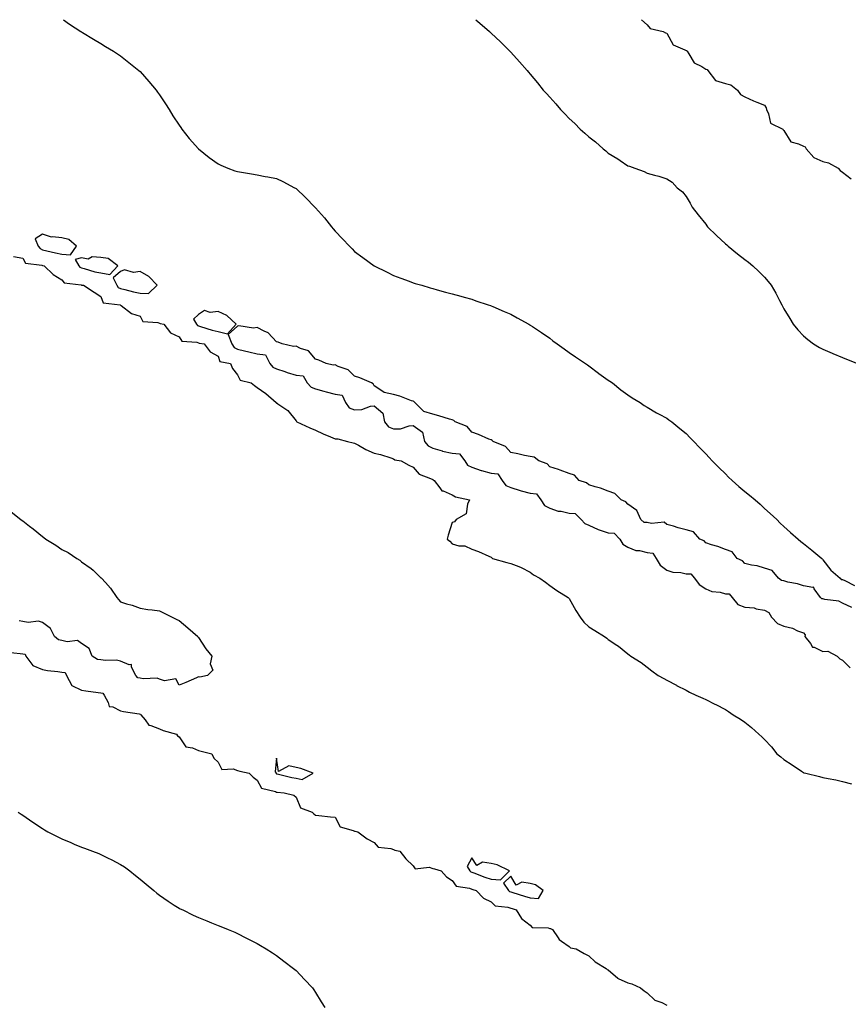
# Model space of a CAD drawing. Units: inches. Extents: x 1018643 to 1021283, y 7282058 to 7284698.
# Drawn here: x 1019006 to 1019431, y 7284194 to 7284698 of the extents above; entities that cross this region are included whole.
import ezdxf

# ---------------------------------------------------------------- set-up
doc = ezdxf.new("R2010")
doc.units = ezdxf.units.IN
doc.header["$MEASUREMENT"] = 0
doc.layers.add('Contour_10187282', color=7, linetype='Continuous', true_color=0xe35ae8)

msp = doc.modelspace()

# ---------------------------------------------------------------- linework, layer by layer
at = {"layer": 'Contour_10187282'}
for points in [[(1019028.85, 7284698, 3164), (1019031.92, 7284695.79, 3164), (1019037.77, 7284691.92, 3164), (1019037.94, 7284691.81, 3164), (1019038.05, 7284691.74, 3164), (1019038.49, 7284691.48, 3164), (1019044.17, 7284688.04, 3164), (1019048.05, 7284685.84, 3164), (1019050.43, 7284684.3, 3164), (1019054.39, 7284681.92, 3164), (1019056.57, 7284680.44, 3164), (1019058.05, 7284679.44, 3164), (1019062.24, 7284676.11, 3164), (1019067.49, 7284671.92, 3164), (1019068.05, 7284671.38, 3164), (1019072.51, 7284666.38, 3164), (1019076.31, 7284661.92, 3164), (1019077.04, 7284660.91, 3164), (1019078.05, 7284659.53, 3164), (1019081.04, 7284654.91, 3164), (1019082.93, 7284651.92, 3164), (1019084.86, 7284648.73, 3164), (1019088.05, 7284643.95, 3164), (1019088.89, 7284642.76, 3164), (1019089.53, 7284641.92, 3164), (1019093.26, 7284637.13, 3164), (1019098.05, 7284631.92, 3164), (1019103.51, 7284627.38, 3164), (1019108.05, 7284624.15, 3164), (1019109.53, 7284623.4, 3164), (1019113.13, 7284621.92, 3164), (1019116.73, 7284620.6, 3164), (1019118.05, 7284620.17, 3164), (1019120.13, 7284619.84, 3164), (1019125.13, 7284619, 3164), (1019128.05, 7284618.54, 3164), (1019132.27, 7284617.7, 3164), (1019133.6, 7284617.47, 3164), (1019138.05, 7284616.56, 3164), (1019141.23, 7284615.1, 3164), (1019147.28, 7284611.92, 3164), (1019147.79, 7284611.66, 3164), (1019148.05, 7284611.49, 3164), (1019152.95, 7284606.82, 3164), (1019157.72, 7284601.92, 3164), (1019157.88, 7284601.75, 3164), (1019158.05, 7284601.57, 3164), (1019162.53, 7284596.4, 3164), (1019166.23, 7284591.92, 3164), (1019167.06, 7284590.93, 3164), (1019168.05, 7284589.72, 3164), (1019171.83, 7284585.7, 3164), (1019175.45, 7284581.92, 3164), (1019176.74, 7284580.61, 3164), (1019178.05, 7284579.3, 3164), (1019182.26, 7284576.13, 3164), (1019188, 7284571.92, 3164), (1019188.12, 7284571.85, 3164), (1019194.72, 7284568.59, 3164), (1019198.05, 7284566.95, 3164), (1019201.68, 7284565.55, 3164), (1019205.98, 7284563.99, 3164), (1019208.05, 7284563.24, 3164), (1019209.05, 7284562.92, 3164), (1019212.45, 7284561.92, 3164), (1019216.76, 7284560.63, 3164), (1019218.05, 7284560.28, 3164), (1019220.32, 7284559.65, 3164), (1019224.58, 7284558.45, 3164), (1019228.05, 7284557.55, 3164), (1019232.43, 7284556.3, 3164), (1019234.12, 7284555.85, 3164), (1019238.05, 7284554.75, 3164), (1019240.16, 7284554.03, 3164), (1019246.54, 7284551.92, 3164), (1019247.67, 7284551.54, 3164), (1019248.05, 7284551.41, 3164), (1019248.94, 7284551.03, 3164), (1019254.67, 7284548.54, 3164), (1019258.05, 7284547.1, 3164), (1019261.38, 7284545.25, 3164), (1019267.37, 7284541.92, 3164), (1019267.81, 7284541.68, 3164), (1019268.05, 7284541.55, 3164), (1019269.19, 7284540.78, 3164), (1019273.79, 7284537.66, 3164), (1019278.05, 7284534.8, 3164), (1019279.67, 7284533.54, 3164), (1019281.87, 7284531.92, 3164), (1019285.42, 7284529.29, 3164), (1019288.05, 7284527.55, 3164), (1019291.32, 7284525.19, 3164), (1019296.43, 7284521.92, 3164), (1019297.35, 7284521.22, 3164), (1019298.05, 7284520.69, 3164), (1019303.02, 7284516.89, 3164), (1019303.25, 7284516.72, 3164), (1019308.05, 7284513.32, 3164), (1019308.87, 7284512.74, 3164), (1019310.21, 7284511.92, 3164), (1019314.47, 7284508.34, 3164), (1019318.05, 7284505.86, 3164), (1019320.34, 7284504.21, 3164), (1019324.43, 7284501.92, 3164), (1019326.49, 7284500.36, 3164), (1019328.05, 7284499.53, 3164), (1019332.7, 7284496.57, 3164), (1019334.08, 7284495.89, 3164), (1019338.05, 7284493.8, 3164), (1019339.09, 7284492.96, 3164), (1019340.58, 7284491.92, 3164), (1019344.7, 7284488.57, 3164), (1019348.05, 7284485.96, 3164), (1019349.98, 7284483.85, 3164), (1019351.84, 7284481.92, 3164), (1019354.88, 7284478.75, 3164), (1019358.05, 7284475.61, 3164), (1019359.76, 7284473.63, 3164), (1019361.37, 7284471.92, 3164), (1019364.64, 7284468.51, 3164), (1019368.05, 7284465.24, 3164), (1019369.75, 7284463.62, 3164), (1019371.63, 7284461.92, 3164), (1019375, 7284458.87, 3164), (1019378.05, 7284456.29, 3164), (1019380.46, 7284454.33, 3164), (1019383.39, 7284451.92, 3164), (1019385.85, 7284449.72, 3164), (1019388.05, 7284447.63, 3164), (1019391.08, 7284444.95, 3164), (1019394.37, 7284441.92, 3164), (1019396.22, 7284440.09, 3164), (1019398.05, 7284438.3, 3164), (1019401.44, 7284435.31, 3164), (1019405.32, 7284431.92, 3164), (1019406.78, 7284430.65, 3164), (1019408.05, 7284429.62, 3164), (1019412.31, 7284426.18, 3164), (1019417.59, 7284421.92, 3164), (1019417.81, 7284421.68, 3164), (1019418.05, 7284421.2, 3164), (1019422.05, 7284415.92, 3164), (1019426.9, 7284411.92, 3164), (1019427.37, 7284411.24, 3164), (1019428.05, 7284411.21, 3164), (1019429.32, 7284410.65, 3164), (1019434.2, 7284408.07, 3164)], [(1019240.19, 7284698, 3165), (1019242.28, 7284696.15, 3165), (1019247.21, 7284691.92, 3165), (1019247.65, 7284691.52, 3165), (1019248.05, 7284691.14, 3165), (1019252.83, 7284686.7, 3165), (1019257.59, 7284681.92, 3165), (1019257.83, 7284681.7, 3165), (1019258.05, 7284681.44, 3165), (1019262.61, 7284676.48, 3165), (1019266.41, 7284671.92, 3165), (1019267.2, 7284671.07, 3165), (1019268.05, 7284670.05, 3165), (1019271.83, 7284665.7, 3165), (1019274.67, 7284661.92, 3165), (1019276.32, 7284660.19, 3165), (1019278.05, 7284658.26, 3165), (1019281.09, 7284654.96, 3165), (1019283.55, 7284651.92, 3165), (1019285.82, 7284649.69, 3165), (1019288.05, 7284647.41, 3165), (1019290.91, 7284644.78, 3165), (1019293.62, 7284641.92, 3165), (1019295.99, 7284639.86, 3165), (1019298.05, 7284637.96, 3165), (1019301.49, 7284635.36, 3165), (1019305.39, 7284631.92, 3165), (1019306.87, 7284630.74, 3165), (1019308.05, 7284629.69, 3165), (1019312.88, 7284626.75, 3165), (1019314.09, 7284625.88, 3165), (1019318.05, 7284623.07, 3165), (1019319, 7284622.87, 3165), (1019321.6, 7284621.92, 3165), (1019326.38, 7284620.25, 3165), (1019328.05, 7284619.31, 3165), (1019331.68, 7284618.29, 3165), (1019334.02, 7284617.89, 3165), (1019338.05, 7284616.41, 3165), (1019340.85, 7284614.72, 3165), (1019343.44, 7284611.92, 3165), (1019346.01, 7284609.88, 3165), (1019348.05, 7284607.45, 3165), (1019350.05, 7284603.92, 3165), (1019350.97, 7284601.92, 3165), (1019354.17, 7284598.04, 3165), (1019358.05, 7284593.18, 3165), (1019358.59, 7284592.46, 3165), (1019358.94, 7284591.92, 3165), (1019363.53, 7284587.4, 3165), (1019368.05, 7284583.2, 3165), (1019368.75, 7284582.62, 3165), (1019369.5, 7284581.92, 3165), (1019374.24, 7284578.11, 3165), (1019378.05, 7284575.09, 3165), (1019379.88, 7284573.75, 3165), (1019382.06, 7284571.92, 3165), (1019385.16, 7284569.03, 3165), (1019388.05, 7284566.01, 3165), (1019389.99, 7284563.86, 3165), (1019391.54, 7284561.92, 3165), (1019393.96, 7284557.83, 3165), (1019395.81, 7284554.16, 3165), (1019397.01, 7284551.92, 3165), (1019398.05, 7284549.86, 3165), (1019401.04, 7284544.91, 3165), (1019402.84, 7284541.92, 3165), (1019405.22, 7284539.09, 3165), (1019408.05, 7284536.06, 3165), (1019410.29, 7284534.16, 3165), (1019413.22, 7284531.92, 3165), (1019416.26, 7284530.13, 3165), (1019418.05, 7284529.21, 3165), (1019422.86, 7284527.11, 3165), (1019423.12, 7284526.99, 3165), (1019428.05, 7284524.99, 3165), (1019430.23, 7284524.1, 3165), (1019435.85, 7284521.92, 3165)], [(1019325.12, 7284698, 3166), (1019328.05, 7284695.31, 3166), (1019329.58, 7284693.45, 3166), (1019336.12, 7284691.92, 3166), (1019337.4, 7284691.27, 3166), (1019338.05, 7284691.04, 3166), (1019341.23, 7284685.1, 3166), (1019347.36, 7284682.61, 3166), (1019348.05, 7284682.19, 3166), (1019348.3, 7284682.17, 3166), (1019348.44, 7284681.92, 3166), (1019349.38, 7284680.59, 3166), (1019352.01, 7284675.88, 3166), (1019355.94, 7284674.03, 3166), (1019358.05, 7284672.67, 3166), (1019358.68, 7284672.55, 3166), (1019359.09, 7284671.92, 3166), (1019363.06, 7284666.93, 3166), (1019368.05, 7284665.28, 3166), (1019370.81, 7284664.68, 3166), (1019374.2, 7284661.92, 3166), (1019375.87, 7284659.74, 3166), (1019378.05, 7284658.51, 3166), (1019382.55, 7284656.42, 3166), (1019384.19, 7284655.78, 3166), (1019388.05, 7284654.15, 3166), (1019389.04, 7284652.91, 3166), (1019389.09, 7284651.92, 3166), (1019390.14, 7284649.83, 3166), (1019391.11, 7284644.98, 3166), (1019397.52, 7284641.92, 3166), (1019397.74, 7284641.61, 3166), (1019398.05, 7284641.23, 3166), (1019401.54, 7284635.41, 3166), (1019405.53, 7284634.44, 3166), (1019408.05, 7284633.17, 3166), (1019408.98, 7284632.85, 3166), (1019409.54, 7284631.92, 3166), (1019413.46, 7284627.33, 3166), (1019418.05, 7284625.29, 3166), (1019420.86, 7284624.73, 3166), (1019425.93, 7284621.92, 3166), (1019426.89, 7284620.76, 3166), (1019428.05, 7284619.92, 3166), (1019432.62, 7284616.49, 3166)], [(1019003.24, 7284576.73, 3163), (1019008.05, 7284575.76, 3163), (1019009.38, 7284573.25, 3163), (1019017.73, 7284572.24, 3163), (1019018.05, 7284572.1, 3163), (1019018.2, 7284572.07, 3163), (1019018.86, 7284571.92, 3163), (1019023.53, 7284567.4, 3163), (1019028.05, 7284564.78, 3163), (1019029.24, 7284563.11, 3163), (1019037.86, 7284562.11, 3163), (1019038.05, 7284562.03, 3163), (1019038.14, 7284562.01, 3163), (1019039.08, 7284561.92, 3163), (1019044.6, 7284558.47, 3163), (1019048.05, 7284556.16, 3163), (1019049.09, 7284552.96, 3163), (1019057.84, 7284551.92, 3163), (1019058.05, 7284551.79, 3163), (1019058.41, 7284551.56, 3163), (1019063.68, 7284547.55, 3163), (1019068.05, 7284546.03, 3163), (1019069.55, 7284543.42, 3163), (1019077.15, 7284542.82, 3163), (1019078.05, 7284542.44, 3163), (1019078.43, 7284542.3, 3163), (1019080.19, 7284541.92, 3163), (1019083.72, 7284537.59, 3163), (1019088.05, 7284535.45, 3163), (1019089.45, 7284533.32, 3163), (1019097.18, 7284532.79, 3163), (1019098.05, 7284532.43, 3163), (1019098.45, 7284532.32, 3163), (1019100.92, 7284531.92, 3163), (1019103.97, 7284527.84, 3163), (1019108.05, 7284525.68, 3163), (1019109.02, 7284522.89, 3163), (1019114.47, 7284521.92, 3163), (1019115.42, 7284519.29, 3163), (1019118.05, 7284516.05, 3163), (1019119.44, 7284513.31, 3163), (1019124.99, 7284511.92, 3163), (1019126.69, 7284510.56, 3163), (1019128.05, 7284509.58, 3163), (1019132.6, 7284506.47, 3163), (1019137.81, 7284501.92, 3163), (1019137.95, 7284501.82, 3163), (1019138.05, 7284501.75, 3163), (1019138.72, 7284501.25, 3163), (1019143.83, 7284497.7, 3163), (1019148.05, 7284492.47, 3163), (1019148.29, 7284492.16, 3163), (1019148.4, 7284491.92, 3163), (1019155.07, 7284488.94, 3163), (1019158.05, 7284487.73, 3163), (1019161.9, 7284485.77, 3163), (1019165.66, 7284484.31, 3163), (1019168.05, 7284483.28, 3163), (1019169.43, 7284483.3, 3163), (1019174.46, 7284481.92, 3163), (1019177.34, 7284481.21, 3163), (1019178.05, 7284481, 3163), (1019180, 7284479.97, 3163), (1019183.87, 7284477.74, 3163), (1019188.05, 7284475.91, 3163), (1019191.33, 7284475.2, 3163), (1019196.53, 7284473.44, 3163), (1019198.05, 7284473.04, 3163), (1019198.62, 7284472.49, 3163), (1019201.9, 7284471.92, 3163), (1019205.83, 7284469.7, 3163), (1019208.05, 7284468.76, 3163), (1019211.21, 7284465.08, 3163), (1019217.02, 7284462.95, 3163), (1019218.05, 7284462.39, 3163), (1019218.32, 7284462.19, 3163), (1019218.78, 7284461.92, 3163), (1019221.75, 7284458.22, 3163), (1019222.77, 7284456.64, 3163), (1019223.42, 7284456.55, 3163), (1019228.05, 7284454.52, 3163), (1019229.73, 7284453.6, 3163), (1019236.97, 7284451.92, 3163), (1019235.97, 7284449.84, 3163), (1019235.17, 7284444.8, 3163), (1019230.13, 7284441.92, 3163), (1019229.18, 7284440.79, 3163), (1019228.05, 7284440.31, 3163), (1019226, 7284433.97, 3163), (1019225.42, 7284431.92, 3163), (1019226.88, 7284430.75, 3163), (1019228.05, 7284429.44, 3163), (1019231.47, 7284428.5, 3163), (1019234.57, 7284428.44, 3163), (1019238.05, 7284426.69, 3163), (1019241.62, 7284425.49, 3163), (1019246.9, 7284423.07, 3163), (1019248.05, 7284422.59, 3163), (1019248.35, 7284422.22, 3163), (1019248.73, 7284421.92, 3163), (1019256.1, 7284419.97, 3163), (1019258.05, 7284419.45, 3163), (1019262.19, 7284417.78, 3163), (1019263.47, 7284417.34, 3163), (1019268.05, 7284415, 3163), (1019269.72, 7284413.59, 3163), (1019272.96, 7284411.92, 3163), (1019275.94, 7284409.81, 3163), (1019278.05, 7284408.03, 3163), (1019281.68, 7284405.55, 3163), (1019287.49, 7284401.92, 3163), (1019287.79, 7284401.66, 3163), (1019288.05, 7284401.37, 3163), (1019291.44, 7284395.31, 3163), (1019293.65, 7284391.92, 3163), (1019295.51, 7284389.38, 3163), (1019298.05, 7284386.9, 3163), (1019301.21, 7284385.08, 3163), (1019306.1, 7284381.92, 3163), (1019307.24, 7284381.11, 3163), (1019308.05, 7284380.38, 3163), (1019312.39, 7284377.58, 3163), (1019313.22, 7284377.09, 3163), (1019318.05, 7284373.13, 3163), (1019318.71, 7284372.58, 3163), (1019319.53, 7284371.92, 3163), (1019324.84, 7284368.71, 3163), (1019328.05, 7284366.21, 3163), (1019330.46, 7284364.33, 3163), (1019333.66, 7284361.92, 3163), (1019336.54, 7284360.41, 3163), (1019338.05, 7284359.53, 3163), (1019342.96, 7284357.01, 3163), (1019343.08, 7284356.95, 3163), (1019348.05, 7284354.5, 3163), (1019349.66, 7284353.53, 3163), (1019352.97, 7284351.92, 3163), (1019356.5, 7284350.37, 3163), (1019358.05, 7284349.75, 3163), (1019362.61, 7284347.36, 3163), (1019363.19, 7284347.06, 3163), (1019368.05, 7284344.56, 3163), (1019369.66, 7284343.53, 3163), (1019372.14, 7284341.92, 3163), (1019375.78, 7284339.65, 3163), (1019378.05, 7284338.08, 3163), (1019381.52, 7284335.39, 3163), (1019385.2, 7284331.92, 3163), (1019386.71, 7284330.58, 3163), (1019388.05, 7284329.17, 3163), (1019391.66, 7284325.53, 3163), (1019394.52, 7284321.92, 3163), (1019396.42, 7284320.29, 3163), (1019398.05, 7284318.88, 3163), (1019402.29, 7284316.16, 3163), (1019407.01, 7284312.96, 3163), (1019408.05, 7284312.26, 3163), (1019408.31, 7284312.18, 3163), (1019409.29, 7284311.92, 3163), (1019416.37, 7284310.24, 3163), (1019418.05, 7284309.71, 3163), (1019420.83, 7284309.14, 3163), (1019424.65, 7284308.52, 3163), (1019428.05, 7284307.76, 3163), (1019432.65, 7284306.52, 3163)], [(1019432.96, 7284396.83, 3164), (1019428.05, 7284399.11, 3164), (1019426.23, 7284400.1, 3164), (1019419.04, 7284400.93, 3164), (1019418.05, 7284401.24, 3164), (1019417.49, 7284401.36, 3164), (1019416.89, 7284401.92, 3164), (1019413.53, 7284406.44, 3164), (1019413.41, 7284407.28, 3164), (1019412.94, 7284407.03, 3164), (1019408.05, 7284408.02, 3164), (1019405.06, 7284408.93, 3164), (1019400.07, 7284409.9, 3164), (1019398.05, 7284410.42, 3164), (1019396.83, 7284410.7, 3164), (1019395.28, 7284411.92, 3164), (1019391.97, 7284415.84, 3164), (1019388.05, 7284417.02, 3164), (1019384.31, 7284418.18, 3164), (1019381.38, 7284418.59, 3164), (1019378.05, 7284419.38, 3164), (1019376.92, 7284420.79, 3164), (1019374.07, 7284421.92, 3164), (1019371.51, 7284425.38, 3164), (1019368.05, 7284426.55, 3164), (1019364.17, 7284428.04, 3164), (1019361.04, 7284428.93, 3164), (1019358.05, 7284429.93, 3164), (1019357.17, 7284431.04, 3164), (1019355.06, 7284431.92, 3164), (1019351.7, 7284435.57, 3164), (1019348.05, 7284436.61, 3164), (1019343.86, 7284437.73, 3164), (1019341.54, 7284438.43, 3164), (1019338.05, 7284439.43, 3164), (1019336.73, 7284440.6, 3164), (1019330.12, 7284439.85, 3164), (1019328.05, 7284440.42, 3164), (1019326.47, 7284440.34, 3164), (1019324.75, 7284441.92, 3164), (1019322.64, 7284446.51, 3164), (1019318.05, 7284449.86, 3164), (1019317.07, 7284450.94, 3164), (1019314.71, 7284451.92, 3164), (1019311.4, 7284455.27, 3164), (1019308.05, 7284456.36, 3164), (1019304.06, 7284457.93, 3164), (1019301.35, 7284458.62, 3164), (1019298.05, 7284459.68, 3164), (1019296.85, 7284460.72, 3164), (1019293.21, 7284461.92, 3164), (1019290.78, 7284464.65, 3164), (1019288.05, 7284465.54, 3164), (1019283.38, 7284467.25, 3164), (1019282.48, 7284467.49, 3164), (1019278.05, 7284468.88, 3164), (1019276.65, 7284470.52, 3164), (1019272.39, 7284471.92, 3164), (1019269.99, 7284473.86, 3164), (1019268.05, 7284474.25, 3164), (1019265.18, 7284474.79, 3164), (1019261.69, 7284475.56, 3164), (1019258.05, 7284476.19, 3164), (1019255.44, 7284479.31, 3164), (1019249.02, 7284481.92, 3164), (1019248.58, 7284482.45, 3164), (1019248.05, 7284482.66, 3164), (1019246.81, 7284483.16, 3164), (1019241.59, 7284485.46, 3164), (1019238.05, 7284486.7, 3164), (1019235.77, 7284489.64, 3164), (1019229.63, 7284491.92, 3164), (1019228.81, 7284492.68, 3164), (1019228.05, 7284492.92, 3164), (1019226.6, 7284493.37, 3164), (1019221.14, 7284495.01, 3164), (1019218.05, 7284495.96, 3164), (1019213.44, 7284497.31, 3164), (1019208.83, 7284501.92, 3164), (1019208.45, 7284502.32, 3164), (1019208.05, 7284502.48, 3164), (1019207.21, 7284502.76, 3164), (1019201.26, 7284505.13, 3164), (1019198.05, 7284506.03, 3164), (1019193.16, 7284507.03, 3164), (1019192.07, 7284507.9, 3164), (1019188.05, 7284510.36, 3164), (1019187.54, 7284511.41, 3164), (1019186.71, 7284511.92, 3164), (1019180.72, 7284514.59, 3164), (1019178.05, 7284515.29, 3164), (1019174.82, 7284518.69, 3164), (1019169.65, 7284520.32, 3164), (1019168.05, 7284521.11, 3164), (1019167.11, 7284520.98, 3164), (1019163.47, 7284521.92, 3164), (1019159.68, 7284523.55, 3164), (1019158.05, 7284524.03, 3164), (1019154.45, 7284528.32, 3164), (1019150.36, 7284529.61, 3164), (1019148.05, 7284530.79, 3164), (1019146.68, 7284530.55, 3164), (1019140.85, 7284531.92, 3164), (1019138.84, 7284532.71, 3164), (1019138.05, 7284532.9, 3164), (1019133.68, 7284537.55, 3164), (1019131.6, 7284538.37, 3164), (1019128.05, 7284540.29, 3164), (1019126.15, 7284540.02, 3164), (1019118.76, 7284541.21, 3164), (1019118.05, 7284540.98, 3164), (1019113.21, 7284536.76, 3164), (1019115.1, 7284531.92, 3164), (1019116.24, 7284530.11, 3164), (1019118.05, 7284529.19, 3164), (1019121.63, 7284528.34, 3164), (1019123.89, 7284527.76, 3164), (1019128.05, 7284526.81, 3164), (1019132.35, 7284526.22, 3164), (1019134.52, 7284521.92, 3164), (1019136.08, 7284519.95, 3164), (1019138.05, 7284519.14, 3164), (1019142.26, 7284517.71, 3164), (1019143.43, 7284517.3, 3164), (1019148.05, 7284515.8, 3164), (1019151.67, 7284515.54, 3164), (1019153.67, 7284511.92, 3164), (1019155.77, 7284509.64, 3164), (1019158.05, 7284508.8, 3164), (1019162.31, 7284507.66, 3164), (1019163.45, 7284507.32, 3164), (1019168.05, 7284506.19, 3164), (1019171.72, 7284505.59, 3164), (1019173.39, 7284501.92, 3164), (1019175.33, 7284499.2, 3164), (1019178.05, 7284498.14, 3164), (1019181.73, 7284498.24, 3164), (1019186.14, 7284500.01, 3164), (1019188.05, 7284500.12, 3164), (1019192.57, 7284496.44, 3164), (1019193.36, 7284491.92, 3164), (1019195.47, 7284489.34, 3164), (1019198.05, 7284488.33, 3164), (1019201.54, 7284488.43, 3164), (1019206.07, 7284489.94, 3164), (1019208.05, 7284490.05, 3164), (1019212.81, 7284486.68, 3164), (1019213.9, 7284481.92, 3164), (1019215.73, 7284479.6, 3164), (1019218.05, 7284478.5, 3164), (1019222.94, 7284477.03, 3164), (1019223.1, 7284476.97, 3164), (1019228.05, 7284475.86, 3164), (1019231.77, 7284475.64, 3164), (1019234.55, 7284471.92, 3164), (1019235.95, 7284469.82, 3164), (1019238.05, 7284468.76, 3164), (1019242.94, 7284467.03, 3164), (1019243.09, 7284466.96, 3164), (1019248.05, 7284465.68, 3164), (1019251.53, 7284465.4, 3164), (1019253.7, 7284461.92, 3164), (1019255.52, 7284459.39, 3164), (1019258.05, 7284458.3, 3164), (1019262.85, 7284456.72, 3164), (1019263.32, 7284456.65, 3164), (1019268.05, 7284455.43, 3164), (1019271.27, 7284455.14, 3164), (1019273.51, 7284451.92, 3164), (1019275.31, 7284449.18, 3164), (1019278.05, 7284447.77, 3164), (1019282.4, 7284446.27, 3164), (1019283.85, 7284446.12, 3164), (1019288.05, 7284445.1, 3164), (1019291.09, 7284444.96, 3164), (1019294.15, 7284441.92, 3164), (1019295.96, 7284439.83, 3164), (1019298.05, 7284439.05, 3164), (1019302.86, 7284436.73, 3164), (1019303.32, 7284436.65, 3164), (1019308.05, 7284435.1, 3164), (1019311.11, 7284434.98, 3164), (1019313.96, 7284431.92, 3164), (1019315.49, 7284429.36, 3164), (1019318.05, 7284427.7, 3164), (1019322.15, 7284426.02, 3164), (1019324.01, 7284425.96, 3164), (1019328.05, 7284425.01, 3164), (1019330.89, 7284424.76, 3164), (1019332.59, 7284421.92, 3164), (1019334.62, 7284418.49, 3164), (1019338.05, 7284415.93, 3164), (1019341.13, 7284415, 3164), (1019345.25, 7284414.72, 3164), (1019348.05, 7284414.14, 3164), (1019350.28, 7284414.15, 3164), (1019352.23, 7284411.92, 3164), (1019354.68, 7284408.55, 3164), (1019358.05, 7284406.39, 3164), (1019361.08, 7284404.95, 3164), (1019365.34, 7284404.63, 3164), (1019368.05, 7284403.89, 3164), (1019370.02, 7284403.89, 3164), (1019371.51, 7284401.92, 3164), (1019374.5, 7284398.37, 3164), (1019378.05, 7284396.96, 3164), (1019382.76, 7284396.63, 3164), (1019383.8, 7284396.17, 3164), (1019388.05, 7284395.55, 3164), (1019390.42, 7284394.29, 3164), (1019391.73, 7284391.92, 3164), (1019394.83, 7284388.7, 3164), (1019398.05, 7284387.31, 3164), (1019402.42, 7284386.3, 3164), (1019405.07, 7284384.9, 3164), (1019408.05, 7284383.78, 3164), (1019408.88, 7284382.75, 3164), (1019408.85, 7284381.92, 3164), (1019411.66, 7284378.31, 3164), (1019412.72, 7284376.59, 3164), (1019413.53, 7284376.44, 3164), (1019418.05, 7284374.31, 3164), (1019420.55, 7284374.42, 3164), (1019425.43, 7284371.92, 3164), (1019426.72, 7284370.59, 3164), (1019428.05, 7284369.88, 3164), (1019432.01, 7284365.88, 3164)], [(1019002.05, 7284445.92, 3162), (1019007.02, 7284441.92, 3162), (1019007.61, 7284441.48, 3162), (1019008.05, 7284441.16, 3162), (1019011.38, 7284438.59, 3162), (1019013.27, 7284437.14, 3162), (1019018.05, 7284433.24, 3162), (1019018.84, 7284432.71, 3162), (1019019.81, 7284431.92, 3162), (1019024.92, 7284428.79, 3162), (1019028.05, 7284426.63, 3162), (1019031.17, 7284425.05, 3162), (1019035.66, 7284421.92, 3162), (1019037.18, 7284421.05, 3162), (1019038.05, 7284420.31, 3162), (1019043.03, 7284416.9, 3162), (1019044.05, 7284415.92, 3162), (1019048.05, 7284412.07, 3162), (1019048.14, 7284412.01, 3162), (1019048.23, 7284411.92, 3162), (1019050.28, 7284409.69, 3162), (1019052.95, 7284406.82, 3162), (1019056.14, 7284401.92, 3162), (1019057.1, 7284400.97, 3162), (1019058.05, 7284399.79, 3162), (1019061.19, 7284398.78, 3162), (1019064.08, 7284397.95, 3162), (1019068.05, 7284396.51, 3162), (1019071.99, 7284395.86, 3162), (1019074.27, 7284395.7, 3162), (1019078.05, 7284395.15, 3162), (1019080.16, 7284394.03, 3162), (1019084.56, 7284391.92, 3162), (1019086.84, 7284390.71, 3162), (1019088.05, 7284390.23, 3162), (1019092.55, 7284386.42, 3162), (1019097.72, 7284381.92, 3162), (1019097.84, 7284381.71, 3162), (1019098.05, 7284381.43, 3162), (1019101.82, 7284375.69, 3162), (1019104.86, 7284371.92, 3162), (1019104.09, 7284367.96, 3162), (1019105.3, 7284364.67, 3162), (1019102.65, 7284361.92, 3162), (1019098.79, 7284361.18, 3162), (1019098.05, 7284361.31, 3162), (1019096.99, 7284360.86, 3162), (1019091.59, 7284358.38, 3162), (1019088.05, 7284356.97, 3162), (1019086.42, 7284360.29, 3162), (1019080.64, 7284359.33, 3162), (1019078.05, 7284360.17, 3162), (1019076.8, 7284360.67, 3162), (1019069.62, 7284360.35, 3162), (1019068.05, 7284360.68, 3162), (1019066.97, 7284360.84, 3162), (1019065.99, 7284361.92, 3162), (1019063.68, 7284366.29, 3162), (1019063.69, 7284367.56, 3162), (1019062.55, 7284367.42, 3162), (1019058.05, 7284369.39, 3162), (1019055.99, 7284369.86, 3162), (1019050.35, 7284369.62, 3162), (1019048.05, 7284369.95, 3162), (1019046.32, 7284370.19, 3162), (1019043.56, 7284371.92, 3162), (1019042.01, 7284375.88, 3162), (1019038.05, 7284378.44, 3162), (1019036.04, 7284379.91, 3162), (1019030.69, 7284379.28, 3162), (1019028.05, 7284379.94, 3162), (1019026.33, 7284380.2, 3162), (1019024.22, 7284381.92, 3162), (1019022.25, 7284386.12, 3162), (1019018.05, 7284389.07, 3162), (1019016, 7284389.87, 3162), (1019010.81, 7284389.16, 3162), (1019008.05, 7284389.64, 3162), (1019006.09, 7284389.96, 3162)], [(1019000.16, 7284374.03, 3162), (1019006.62, 7284373.35, 3162), (1019008.05, 7284373.15, 3162), (1019009.13, 7284373, 3162), (1019009.61, 7284371.92, 3162), (1019013.19, 7284367.06, 3162), (1019018.05, 7284365.01, 3162), (1019020.67, 7284364.54, 3162), (1019025.93, 7284364.04, 3162), (1019028.05, 7284363.71, 3162), (1019029.67, 7284363.54, 3162), (1019030.31, 7284361.92, 3162), (1019033.08, 7284356.95, 3162), (1019038.05, 7284354.45, 3162), (1019040.24, 7284354.11, 3162), (1019046.67, 7284353.3, 3162), (1019048.05, 7284353.09, 3162), (1019049.04, 7284352.91, 3162), (1019049.63, 7284351.92, 3162), (1019051.79, 7284348.18, 3162), (1019052.19, 7284346.06, 3162), (1019054.05, 7284345.92, 3162), (1019058.05, 7284343.94, 3162), (1019059.61, 7284343.48, 3162), (1019067.67, 7284342.3, 3162), (1019068.05, 7284342.21, 3162), (1019068.31, 7284342.18, 3162), (1019068.45, 7284341.92, 3162), (1019070.62, 7284339.35, 3162), (1019072.64, 7284336.51, 3162), (1019073.53, 7284336.44, 3162), (1019078.05, 7284334.61, 3162), (1019080, 7284333.87, 3162), (1019086.77, 7284331.92, 3162), (1019087.29, 7284331.16, 3162), (1019088.05, 7284330.62, 3162), (1019091.55, 7284325.42, 3162), (1019095.01, 7284324.96, 3162), (1019098.05, 7284323.63, 3162), (1019099.37, 7284323.24, 3162), (1019104.94, 7284321.92, 3162), (1019105.81, 7284319.68, 3162), (1019108.05, 7284317.54, 3162), (1019109.92, 7284313.8, 3162), (1019115.77, 7284314.2, 3162), (1019118.05, 7284313.37, 3162), (1019119.13, 7284313, 3162), (1019123.96, 7284311.92, 3162), (1019126.1, 7284309.97, 3162), (1019128.05, 7284308.4, 3162), (1019130.36, 7284304.23, 3162), (1019137.48, 7284302.49, 3162), (1019138.05, 7284302.19, 3162), (1019138.28, 7284302.15, 3162), (1019141.93, 7284301.92, 3162), (1019146.83, 7284300.7, 3162), (1019148.05, 7284299.74, 3162), (1019150.27, 7284294.14, 3162), (1019156.24, 7284291.92, 3162), (1019157.17, 7284291.04, 3162), (1019158.05, 7284290.46, 3162), (1019159.65, 7284290.32, 3162), (1019165.69, 7284289.56, 3162), (1019168.05, 7284289.36, 3162), (1019170.59, 7284284.46, 3162), (1019177.31, 7284282.66, 3162), (1019178.05, 7284282.27, 3162), (1019178.3, 7284282.17, 3162), (1019179.65, 7284281.92, 3162), (1019184.4, 7284278.27, 3162), (1019188.05, 7284276.37, 3162), (1019190.1, 7284273.97, 3162), (1019196.57, 7284273.4, 3162), (1019198.05, 7284272.83, 3162), (1019198.67, 7284272.55, 3162), (1019201.25, 7284271.92, 3162), (1019204.22, 7284268.09, 3162), (1019208.05, 7284264.55, 3162), (1019209.09, 7284262.96, 3162), (1019216.23, 7284263.74, 3162), (1019218.05, 7284263.14, 3162), (1019218.99, 7284262.86, 3162), (1019222.48, 7284261.92, 3162), (1019225.05, 7284258.92, 3162), (1019228.05, 7284256.94, 3162), (1019230.13, 7284254, 3162), (1019236.87, 7284253.1, 3162), (1019238.05, 7284252.58, 3162), (1019238.55, 7284252.42, 3162), (1019240.3, 7284251.92, 3162), (1019244.05, 7284247.92, 3162), (1019248.05, 7284245.96, 3162), (1019250.06, 7284243.93, 3162), (1019256.6, 7284243.37, 3162), (1019258.05, 7284242.83, 3162), (1019258.74, 7284242.61, 3162), (1019260.77, 7284241.92, 3162), (1019263.55, 7284237.42, 3162), (1019268.05, 7284234.06, 3162), (1019269.04, 7284232.91, 3162), (1019277.29, 7284232.68, 3162), (1019278.05, 7284232.4, 3162), (1019278.43, 7284232.3, 3162), (1019279.54, 7284231.92, 3162), (1019282.3, 7284227.67, 3162), (1019282.8, 7284226.67, 3162), (1019284.02, 7284225.95, 3162), (1019288.05, 7284223.07, 3162), (1019288.62, 7284222.49, 3162), (1019291.57, 7284221.92, 3162), (1019295.76, 7284219.63, 3162), (1019298.05, 7284218.45, 3162), (1019301.4, 7284215.27, 3162), (1019306.93, 7284211.92, 3162), (1019307.55, 7284211.42, 3162), (1019308.05, 7284211.15, 3162), (1019312.98, 7284206.85, 3162), (1019313.17, 7284206.8, 3162), (1019318.05, 7284204.54, 3162), (1019320.11, 7284203.98, 3162), (1019324.59, 7284201.92, 3162), (1019326.49, 7284200.36, 3162), (1019328.05, 7284199.45, 3162), (1019331.83, 7284195.7, 3162), (1019335.54, 7284194.43, 3162), (1019338.05, 7284193.17, 3162)], [(1019005.55, 7284291.92, 3161), (1019007.12, 7284290.99, 3161), (1019008.05, 7284290.51, 3161), (1019013.04, 7284286.91, 3161), (1019013.12, 7284286.85, 3161), (1019018.05, 7284283.54, 3161), (1019019.08, 7284282.95, 3161), (1019020.88, 7284281.92, 3161), (1019025.58, 7284279.45, 3161), (1019028.05, 7284278.29, 3161), (1019032.54, 7284276.41, 3161), (1019034.32, 7284275.65, 3161), (1019038.05, 7284274.08, 3161), (1019039.63, 7284273.5, 3161), (1019043.76, 7284271.92, 3161), (1019046.87, 7284270.74, 3161), (1019048.05, 7284270.23, 3161), (1019051.41, 7284268.56, 3161), (1019053.63, 7284267.5, 3161), (1019058.05, 7284265.11, 3161), (1019060.03, 7284263.9, 3161), (1019062.81, 7284261.92, 3161), (1019065.69, 7284259.56, 3161), (1019068.05, 7284257.64, 3161), (1019071.17, 7284255.04, 3161), (1019075.05, 7284251.92, 3161), (1019076.65, 7284250.52, 3161), (1019078.05, 7284249.41, 3161), (1019082.43, 7284246.3, 3161), (1019085.62, 7284244.35, 3161), (1019088.05, 7284242.82, 3161), (1019088.66, 7284242.53, 3161), (1019089.99, 7284241.92, 3161), (1019095.36, 7284239.23, 3161), (1019098.05, 7284237.96, 3161), (1019102.38, 7284236.25, 3161), (1019104.66, 7284235.31, 3161), (1019108.05, 7284233.95, 3161), (1019109.53, 7284233.4, 3161), (1019113.15, 7284231.92, 3161), (1019116.58, 7284230.45, 3161), (1019118.05, 7284229.75, 3161), (1019122.35, 7284227.62, 3161), (1019123.29, 7284227.16, 3161), (1019128.05, 7284224.67, 3161), (1019129.78, 7284223.65, 3161), (1019132.68, 7284221.92, 3161), (1019135.98, 7284219.85, 3161), (1019138.05, 7284218.5, 3161), (1019141.8, 7284215.67, 3161), (1019146.76, 7284211.92, 3161), (1019147.45, 7284211.32, 3161), (1019148.05, 7284210.77, 3161), (1019152.41, 7284206.28, 3161), (1019156.4, 7284201.92, 3161), (1019157.12, 7284200.99, 3161), (1019158.05, 7284199.65, 3161), (1019160.98, 7284194.85, 3161), (1019162.79, 7284191.92, 3161)]]:
    msp.add_polyline3d(points, dxfattribs=at)
for points in [[(1019028.05, 7284577.84, 3164), (1019032.45, 7284577.52, 3164), (1019035.52, 7284581.92, 3164), (1019031.59, 7284585.46, 3164), (1019028.05, 7284586.25, 3164), (1019023.23, 7284586.74, 3164), (1019022.66, 7284586.53, 3164), (1019018.05, 7284588.15, 3164), (1019014.26, 7284585.71, 3164), (1019015.92, 7284581.92, 3164), (1019016.83, 7284580.7, 3164), (1019018.05, 7284580.14, 3164), (1019020.35, 7284579.62, 3164), (1019024.71, 7284578.58, 3164)], [(1019048.05, 7284568.25, 3164), (1019052.51, 7284567.46, 3164), (1019056.67, 7284571.92, 3164), (1019051.73, 7284575.6, 3164), (1019048.05, 7284576.22, 3164), (1019043.54, 7284576.43, 3164), (1019041.51, 7284575.38, 3164), (1019038.05, 7284576.06, 3164), (1019034.87, 7284575.1, 3164), (1019036.63, 7284571.92, 3164), (1019037.28, 7284571.15, 3164), (1019038.05, 7284570.83, 3164), (1019039.47, 7284570.5, 3164), (1019044.94, 7284568.81, 3164)], [(1019068.05, 7284557.95, 3164), (1019072.34, 7284557.63, 3164), (1019076.92, 7284561.92, 3164), (1019072.61, 7284566.48, 3164), (1019068.05, 7284568.94, 3164), (1019064.65, 7284568.52, 3164), (1019060.18, 7284569.79, 3164), (1019058.05, 7284569.05, 3164), (1019054.21, 7284565.76, 3164), (1019056.17, 7284561.92, 3164), (1019056.9, 7284560.77, 3164), (1019058.05, 7284560.21, 3164), (1019060.21, 7284559.76, 3164), (1019064.68, 7284558.55, 3164)], [(1019108.05, 7284538.3, 3164), (1019112.93, 7284537.04, 3164), (1019117.35, 7284541.92, 3164), (1019112.54, 7284546.41, 3164), (1019108.05, 7284548.55, 3164), (1019104.03, 7284547.9, 3164), (1019101.05, 7284548.92, 3164), (1019098.05, 7284546.88, 3164), (1019095.38, 7284544.59, 3164), (1019097.06, 7284541.92, 3164), (1019097.51, 7284541.38, 3164), (1019098.05, 7284541.16, 3164), (1019099.09, 7284540.88, 3164), (1019105.09, 7284538.96, 3164)], [(1019148.05, 7284309.33, 3163), (1019151.22, 7284308.75, 3163), (1019156.79, 7284311.92, 3163), (1019150.52, 7284314.39, 3163), (1019148.05, 7284314.9, 3163), (1019144.28, 7284315.69, 3163), (1019138.96, 7284312.83, 3163), (1019138.05, 7284319.65, 3163), (1019137.28, 7284312.69, 3163), (1019137.79, 7284311.92, 3163), (1019137.89, 7284311.76, 3163), (1019138.05, 7284311.69, 3163), (1019138.33, 7284311.64, 3163), (1019145.79, 7284309.66, 3163)], [(1019248.05, 7284257.72, 3163), (1019252.73, 7284257.24, 3163), (1019257.41, 7284261.92, 3163), (1019251.18, 7284265.05, 3163), (1019248.05, 7284265.75, 3163), (1019243.64, 7284266.33, 3163), (1019240.7, 7284264.57, 3163), (1019238.05, 7284268.66, 3163), (1019235.75, 7284264.22, 3163), (1019237.17, 7284261.92, 3163), (1019237.57, 7284261.44, 3163), (1019238.05, 7284261.24, 3163), (1019239.09, 7284260.88, 3163), (1019244.86, 7284258.73, 3163)], [(1019268.05, 7284248.01, 3163), (1019272.24, 7284247.73, 3163), (1019274.61, 7284251.92, 3163), (1019270.8, 7284254.67, 3163), (1019268.05, 7284255.46, 3163), (1019263.79, 7284256.18, 3163), (1019260.78, 7284254.65, 3163), (1019258.05, 7284259.13, 3163), (1019254.43, 7284255.54, 3163), (1019256.91, 7284251.92, 3163), (1019257.47, 7284251.34, 3163), (1019258.05, 7284251.13, 3163), (1019259.2, 7284250.77, 3163), (1019265.11, 7284248.98, 3163)]]:
    msp.add_polyline3d(points, close=True, dxfattribs=at)

doc.saveas('drawing.dxf')
